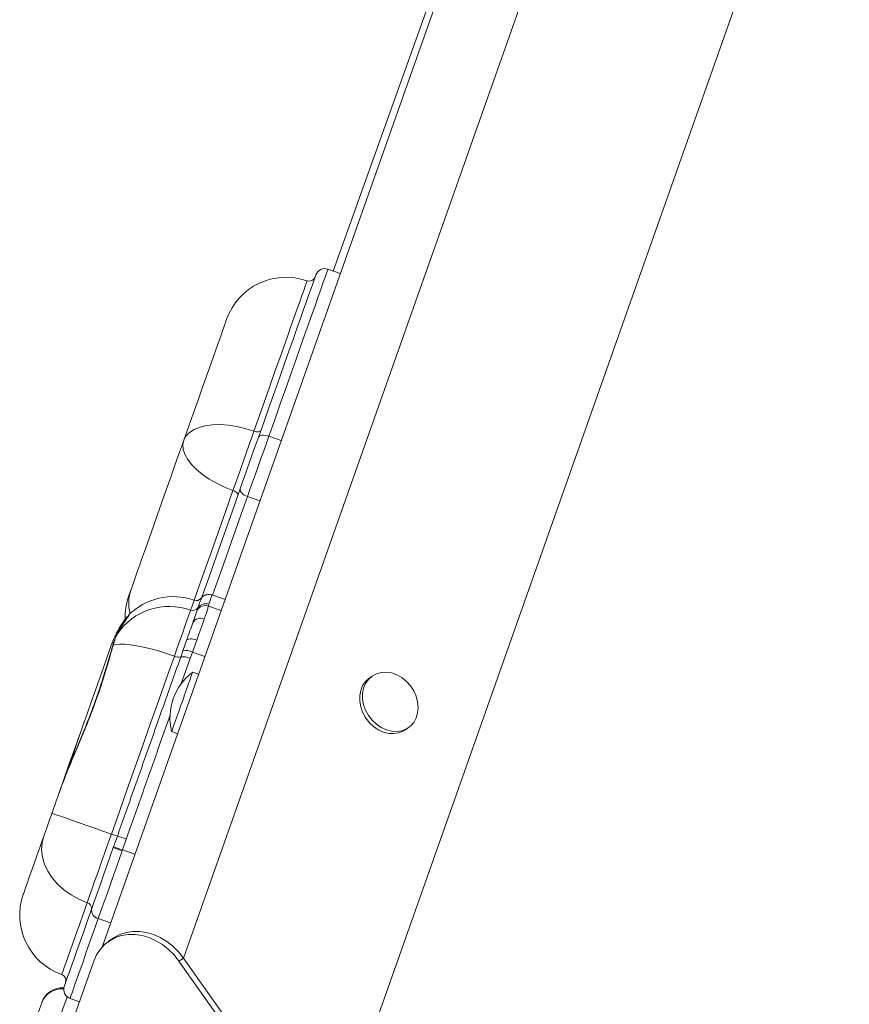
# Model space of a CAD drawing. Units: millimetres. Extents: x -3482 to 6734, y -3187 to 1050.
# Drawn here: x 2631 to 2894, y -73 to 239 of the extents above; entities that cross this region are included whole.
import ezdxf

# ---------------------------------------------------------------- set-up
doc = ezdxf.new("R2010")
doc.units = ezdxf.units.MM

msp = doc.modelspace()

# ---------------------------------------------------------------- linework, layer by layer
at = {"color": 7, "linetype": 'Continuous', "lineweight": 15}
for p, q in [((2972.28, 837.55), (2656.75, -54.88)), ((2999.28, 837.55), (2682.53, -58.35)), ((3064.79, 829.94), (2730.69, -115.04)), ((2764.33, 255.48), (2730.07, 159.59)), ((2732.3, 158.8), (2728.37, 160.19)), ((2695.73, 55.35), (2691.56, 56.82)), ((2690.62, 53.89), (2690.47, 53.27)), ((2665.02, 50.34), (2665.17, 50.46)), ((2686.89, 51.97), (2687.14, 52.75)), ((2682.39, 39.14), (2683.53, 42.36)), ((2686.77, 42.52), (2685.4, 38.69)), ((2681.68, 37.15), (2682.39, 39.14)), ((2685.4, 38.69), (2684.69, 36.68)), ((2687.36, 31.68), (2685.47, 32.35)), ((2742.39, 31.08), (2741.45, 30.42)), ((2678.81, 13.49), (2680.69, 12.82)), ((2752.99, 14.09), (2753.94, 14.75)), ((2660.39, -23.08), (2661.59, -19.67)), ((2664.43, -20.63), (2663.23, -24.06)), ((2660.3, -23.32), (2660.39, -23.08)), ((2663.23, -24.06), (2663.13, -24.33)), ((2660.14, -52.14), (2658.72, -53.14)), ((2633.96, -116.36), (2654.11, -59.35)), ((2681.11, -59.35), (2682.53, -58.35)), ((2681.11, -59.35), (2721.43, -116.36)), ((2682.53, -58.35), (2722.84, -115.36)), ((2646.57, -71.17), (2649.56, -72.23))]:
    msp.add_line(p, q, dxfattribs=at)
at = {"color": 8, "linetype": 'Continuous', "lineweight": 15}
for p, q in [((2709.63, 107.19), (2713.56, 105.8)), ((2702.86, 88.05), (2706.8, 86.66)), ((2690.47, 53.27), (2694.49, 51.85)), ((2685.4, 38.69), (2689.34, 37.3)), ((2684.69, 36.68), (2681.86, 28.69)), ((2663.23, -24.06), (2667.16, -25.45)), ((2655.53, -45.83), (2659.46, -47.22))]:
    msp.add_line(p, q, dxfattribs=at)
at = {"color": 8, "linetype": 'Continuous', "lineweight": 15, "flags": 128}
for points in [[(2728.37, 160.19), (2728.37, 160.19), (2728.3, 160), (2728.11, 159.46), (2727.79, 158.56), (2727.35, 157.32), (2726.79, 155.72), (2726.1, 153.78), (2725.3, 151.5), (2724.38, 148.9), (2723.34, 145.97), (2722.2, 142.74), (2720.95, 139.21), (2719.6, 135.38), (2718.15, 131.29), (2716.61, 126.93), (2714.98, 122.33), (2713.27, 117.49), (2711.49, 112.44), (2709.63, 107.19)], [(2704.89, 108.78), (2706.64, 113.75), (2708.33, 118.52), (2709.94, 123.07), (2711.47, 127.39), (2712.91, 131.46), (2714.25, 135.27), (2715.5, 138.79), (2716.64, 142.03), (2717.68, 144.97), (2718.61, 147.59), (2719.42, 149.88), (2720.11, 151.85), (2720.69, 153.47), (2721.14, 154.75), (2721.47, 155.68), (2721.67, 156.25), (2721.75, 156.47), (2721.75, 156.48)], [(2685.93, 55.15), (2687.01, 58.21), (2689.11, 64.15), (2691.29, 70.31), (2693.54, 76.68), (2695.86, 83.25), (2698.25, 90)], [(2702.86, 88.05), (2700.24, 80.63), (2697.69, 73.43), (2695.23, 66.45), (2692.84, 59.72), (2691.79, 56.74)], [(2684.82, 52), (2685.27, 53.3), (2685.61, 54.26), (2685.83, 54.87), (2685.92, 55.14), (2685.93, 55.15)], [(2643.94, -63.6), (2643.96, -63.54), (2644.09, -63.17), (2644.35, -62.44), (2644.73, -61.37), (2645.24, -59.94), (2645.86, -58.17), (2646.61, -56.06), (2647.47, -53.62), (2648.44, -50.87), (2649.53, -47.8), (2650.72, -44.44), (2652.01, -40.79)], [(2655.53, -45.83), (2654.16, -49.69), (2652.9, -53.26), (2651.74, -56.54), (2650.69, -59.51), (2649.76, -62.15), (2648.94, -64.47), (2648.24, -66.46), (2647.65, -68.1), (2647.2, -69.4), (2646.86, -70.34), (2646.65, -70.93), (2646.57, -71.17), (2646.57, -71.17)], [(2645.68, -70.67), (2645.34, -71.65), (2644.33, -74.52), (2643.4, -77.15), (2642.55, -79.55), (2641.78, -81.73), (2641.09, -83.67), (2640.49, -85.38), (2639.96, -86.85)]]:
    msp.add_lwpolyline(points, dxfattribs=at)
at = {"color": 7, "linetype": 'Continuous', "lineweight": 15, "flags": 128}
for points in [[(2706.3, 106.76), (2708.1, 111.87), (2709.84, 116.79), (2711.51, 121.5), (2713.09, 125.98), (2714.59, 130.22), (2716, 134.21), (2717.32, 137.93), (2718.53, 141.37), (2719.65, 144.52), (2720.65, 147.37), (2721.55, 149.9), (2722.33, 152.12), (2723, 154.01), (2723.55, 155.56), (2723.98, 156.78), (2724.29, 157.65), (2724.48, 158.18), (2724.54, 158.36), (2724.54, 158.36)], [(2682.66, 105.9), (2684.23, 110.36), (2685.74, 114.62), (2687.17, 118.65), (2688.51, 122.45), (2689.76, 125.98), (2690.91, 129.25), (2691.96, 132.22), (2692.91, 134.89), (2693.74, 137.25), (2694.46, 139.28), (2695.06, 140.97), (2695.54, 142.33), (2695.89, 143.33), (2696.12, 143.98), (2696.22, 144.27), (2696.23, 144.29)], [(2682.66, 105.9), (2683.33, 107.19), (2684.37, 108.32), (2685.76, 109.26), (2687.48, 110), (2689.47, 110.52), (2691.72, 110.81), (2694.16, 110.87), (2696.75, 110.69), (2699.44, 110.27), (2702.17, 109.63), (2704.89, 108.78)], [(2698.25, 90), (2699.03, 92.22), (2699.86, 94.55), (2700.71, 96.96), (2701.58, 99.42), (2702.44, 101.86), (2703.29, 104.27), (2704.11, 106.59), (2704.89, 108.78)], [(2700.54, 90.49), (2701.22, 92.39), (2701.93, 94.41), (2702.67, 96.5), (2703.42, 98.62), (2704.17, 100.75), (2704.91, 102.84), (2705.62, 104.85), (2706.3, 106.76)], [(2709.63, 107.19), (2708.84, 104.95), (2708, 102.58), (2707.13, 100.12), (2706.25, 97.62), (2705.36, 95.12), (2704.49, 92.66), (2703.65, 90.29), (2702.86, 88.05)], [(2704.89, 108.78), (2705.26, 108.67), (2705.64, 108.6), (2705.99, 108.57), (2706.32, 108.59), (2706.61, 108.65), (2706.84, 108.75), (2707.01, 108.89), (2707.11, 109.07)], [(2706.3, 106.76), (2706.45, 107.02), (2706.7, 107.23), (2707.05, 107.39), (2707.48, 107.48), (2707.97, 107.51), (2708.51, 107.46), (2709.07, 107.36), (2709.63, 107.19)], [(2681.45, 102.5), (2681.6, 102.92), (2681.75, 103.34), (2681.9, 103.77), (2682.05, 104.19), (2682.2, 104.62), (2682.36, 105.05), (2682.51, 105.47), (2682.66, 105.9)], [(2682.66, 105.9), (2682.39, 104.52), (2682.5, 103.03), (2683.01, 101.46), (2683.89, 99.85), (2685.13, 98.23), (2686.7, 96.62), (2688.57, 95.07), (2690.71, 93.61), (2693.07, 92.26), (2695.6, 91.05), (2698.25, 90)], [(2670.49, 71.48), (2671.73, 75.01), (2673.02, 78.64), (2674.34, 82.38), (2675.7, 86.22), (2677.09, 90.16), (2678.52, 94.18), (2679.97, 98.3), (2681.45, 102.5)], [(2688.24, 55.68), (2688.41, 56.18), (2690.67, 62.57), (2693.02, 69.2), (2695.45, 76.08), (2697.96, 83.18), (2700.54, 90.49)], [(2698.25, 90), (2698.61, 89.86), (2698.95, 89.68), (2699.24, 89.48), (2699.49, 89.26), (2699.67, 89.04), (2699.79, 88.82), (2699.84, 88.61), (2699.81, 88.41)], [(2700.54, 90.49), (2700.5, 90.19), (2700.56, 89.86), (2700.74, 89.52), (2701.01, 89.18), (2701.38, 88.85), (2701.82, 88.54), (2702.32, 88.27), (2702.86, 88.05)], [(2665.92, 58.56), (2666.45, 60.07), (2667, 61.61), (2667.55, 63.18), (2668.12, 64.78), (2668.7, 66.42), (2669.28, 68.07), (2669.88, 69.76), (2670.49, 71.48)], [(2665.23, 56.6), (2665.23, 56.61), (2665.27, 56.73), (2665.36, 56.98), (2665.5, 57.38), (2665.69, 57.91), (2665.92, 58.56)], [(2679.67, 37.45), (2680.6, 40.09), (2681.49, 42.59), (2682.3, 44.89), (2683.03, 46.95), (2683.66, 48.73), (2684.17, 50.18), (2684.56, 51.28), (2684.82, 52)], [(2683.53, 42.36), (2683.81, 43.16), (2684.08, 43.94), (2684.35, 44.69), (2684.61, 45.41), (2684.85, 46.11), (2685.09, 46.77), (2685.31, 47.4), (2685.52, 48)], [(2689.11, 49.16), (2688.87, 48.46), (2688.6, 47.72), (2688.33, 46.94), (2688.04, 46.12), (2687.74, 45.27), (2687.42, 44.38), (2687.1, 43.47), (2686.77, 42.52)], [(2679.67, 37.45), (2677.15, 38.31), (2674.64, 39.07), (2672.21, 39.74), (2669.87, 40.3), (2667.69, 40.73), (2665.7, 41.04), (2663.93, 41.21), (2662.42, 41.25), (2661.19, 41.14), (2660.26, 40.9)], [(2686.77, 42.52), (2686.21, 42.7), (2685.65, 42.82), (2685.13, 42.88), (2684.65, 42.89), (2684.23, 42.84), (2683.9, 42.73), (2683.66, 42.56), (2683.53, 42.36)], [(2649.32, 11.6), (2650.63, 15.32), (2651.96, 19.08), (2653.29, 22.84), (2654.61, 26.58), (2655.91, 30.25), (2657.17, 33.82), (2658.39, 37.25), (2659.54, 40.52)], [(2659.7, -19.02), (2662.22, -11.91), (2664.73, -4.8), (2667.24, 2.29), (2669.74, 9.38), (2672.24, 16.44), (2674.73, 23.47), (2677.21, 30.48), (2679.67, 37.45)], [(2678.81, 13.49), (2678.82, 13.53), (2678.94, 13.87), (2679.18, 14.54), (2679.52, 15.51), (2679.96, 16.74), (2680.47, 18.2), (2681.05, 19.84), (2681.66, 21.58), (2682.3, 23.37), (2682.92, 25.14), (2683.52, 26.84), (2684.07, 28.39), (2684.55, 29.74), (2684.94, 30.85), (2685.23, 31.67), (2685.41, 32.18), (2685.47, 32.35), (2685.47, 32.35)], [(2756.82, 22.92), (2756.35, 24.7), (2755.58, 26.42), (2754.55, 28.02), (2753.28, 29.42), (2751.83, 30.6), (2750.24, 31.49), (2748.58, 32.08), (2746.91, 32.34), (2745.28, 32.25), (2743.75, 31.83), (2742.39, 31.08), (2741.23, 30.04), (2740.32, 28.75), (2739.7, 27.24), (2739.38, 25.58), (2739.38, 23.82), (2739.7, 22.02), (2740.32, 20.26), (2741.23, 18.6), (2742.39, 17.09), (2743.75, 15.79), (2745.28, 14.75), (2746.9, 14.01), (2748.58, 13.59), (2750.24, 13.5), (2751.82, 13.76), (2753.28, 14.34), (2754.54, 15.24), (2755.58, 16.41), (2756.35, 17.82), (2756.82, 19.41), (2756.98, 21.13), (2756.82, 22.92)], [(2741.45, 30.42), (2740.29, 29.38), (2739.38, 28.08), (2738.76, 26.57), (2738.44, 24.91), (2738.44, 23.15), (2738.76, 21.36), (2739.38, 19.6), (2740.29, 17.93), (2741.44, 16.42), (2742.81, 15.13), (2744.33, 14.09), (2745.96, 13.34), (2747.64, 12.92), (2749.3, 12.83), (2750.88, 13.09), (2752.33, 13.68), (2752.99, 14.09)], [(2649.32, 11.6), (2648.08, 8.09), (2646.35, 3.22), (2644.62, -1.68), (2643.05, -6.14)], [(2640.81, -12.46), (2641.09, -11.67), (2641.37, -10.88), (2641.65, -10.1), (2641.93, -9.31), (2642.21, -8.52), (2642.48, -7.73), (2642.76, -6.94), (2643.04, -6.15)], [(2638.24, -19.72), (2638.49, -19.01), (2638.77, -18.23), (2639.07, -17.38), (2639.39, -16.46), (2639.73, -15.51), (2640.09, -14.51), (2640.45, -13.49), (2640.81, -12.46)], [(2659.7, -19.02), (2657.02, -18.07), (2654.39, -17.15), (2651.87, -16.26), (2649.5, -15.43), (2647.35, -14.68), (2645.44, -14.02), (2643.82, -13.46), (2642.53, -13.02), (2641.58, -12.7), (2641.01, -12.52), (2640.81, -12.46)], [(2631.75, -38.07), (2631.76, -38.05), (2631.87, -37.76), (2632.1, -37.1), (2632.45, -36.1), (2632.93, -34.74), (2633.53, -33.04), (2634.25, -31), (2635.09, -28.64), (2636.04, -25.97), (2637.09, -22.99), (2638.24, -19.72)], [(2638.24, -19.72), (2637.71, -21.84), (2637.57, -24.05), (2637.83, -26.31), (2638.48, -28.57), (2639.51, -30.78), (2640.9, -32.91), (2642.62, -34.9), (2644.63, -36.72), (2646.9, -38.33), (2649.38, -39.7), (2652.01, -40.79)], [(2652.01, -40.79), (2652.76, -38.67), (2653.59, -36.32), (2654.49, -33.76), (2655.46, -31.02), (2656.48, -28.15), (2657.53, -25.16), (2658.61, -22.11), (2659.7, -19.02)], [(2653.46, -42.67), (2654.13, -40.78), (2654.87, -38.69), (2655.68, -36.42), (2656.53, -33.99), (2657.44, -31.43), (2658.37, -28.78), (2659.33, -26.07), (2660.3, -23.32)], [(2663.13, -24.33), (2662.05, -27.39), (2660.98, -30.4), (2659.94, -33.35), (2658.94, -36.18), (2657.99, -38.88), (2657.09, -41.41), (2656.27, -43.73), (2655.53, -45.83)], [(2644.74, -67.34), (2644.74, -67.34), (2644.82, -67.11), (2645.03, -66.54), (2645.35, -65.62), (2645.8, -64.35), (2646.36, -62.75), (2647.05, -60.82), (2647.85, -58.56), (2648.76, -55.98), (2649.78, -53.1), (2650.91, -49.91), (2652.14, -46.43), (2653.46, -42.67)], [(2660.14, -52.14), (2660.56, -51.85), (2662.38, -50.89), (2664.35, -50.23), (2666.45, -49.9), (2668.62, -49.9), (2670.83, -50.23), (2673.04, -50.89), (2675.2, -51.85), (2677.26, -53.1), (2679.2, -54.63), (2680.96, -56.39), (2682.53, -58.35)], [(2660.14, -52.14), (2660.56, -51.85), (2662.38, -50.89), (2664.35, -50.23), (2666.45, -49.9), (2668.62, -49.9), (2670.83, -50.23), (2673.04, -50.89), (2675.2, -51.85), (2677.26, -53.1), (2679.2, -54.63), (2680.96, -56.39), (2682.53, -58.35)], [(2654.11, -59.35), (2654.98, -57.39), (2656.13, -55.63), (2657.52, -54.1), (2659.15, -52.85), (2660.96, -51.89), (2662.94, -51.23), (2665.03, -50.9), (2667.21, -50.9), (2669.42, -51.23), (2671.63, -51.89), (2673.78, -52.85), (2675.85, -54.1), (2677.78, -55.63), (2679.55, -57.39), (2681.11, -59.35)], [(2631.72, -89.17), (2632.19, -87.85), (2632.88, -85.89), (2633.66, -83.69), (2634.52, -81.26), (2635.46, -78.6), (2636.48, -75.7), (2637.59, -72.58)], [(2637.59, -72.58), (2637.62, -72.48), (2637.62, -72.47)]]:
    msp.add_lwpolyline(points, dxfattribs=at)
at = {"color": 7, "linetype": 'Continuous', "lineweight": 15}
for centre, radius, start, end in [((2727.37, 157.36), 3, 70.5288, 160.5288), ((2715.09, 137.62), 20, 70.5288, 160.5288), ((2722.42, 158.36), 2, 250.5288, 340.5288), ((2684.08, 49.93), 20, 160.5288, 182.5444), ((2679.26, 36.3), 20, 70.5288, 135.3921), ((2678.05, 33.26), 19.93, 70.1642, 145.8608), ((2686.6, 57.04), 2, 250.5288, 320.4912), ((2689.47, 50.43), 3.01, 70.5348, 149.3859), ((2689.61, 51.07), 2.99, 70.2842, 145.7464), ((2685.49, 53.88), 1.99, 250.1706, 325.6249), ((2687.92, 46.72), 2.72, 63.9618, 151.9303), ((2662.85, 43.55), 1.57, 145.3916, 153.6159), ((2683.26, 34.7), 4.53, 61.7736, 101.1553), ((2681.12, 40.26), 3.15, 242.7225, 280.2918), ((2682.47, 32.37), 4.85, 62.8683, 99.4215), ((2696.44, 17.86), 18.17, 127.1303, 193.9273), ((2691.68, 70.02), 94.61, 250.2462, 251.4559), ((2647.38, -66.84), 49.26, 69.7479, 73.2338), ((2728.37, 162.46), 197.86, 249.8775, 250.7462), ((2619.82, -144.86), 128.36, 70.2346, 71.5737), ((2650.61, -44.74), 20, 160.5288, 250.5288), ((2651.6, -42.56), 1.81, 349.1775, 77.1277), ((2656.13, -43.18), 2.72, 169.1799, 257.1259), ((2643.28, -65.48), 2, 340.5288, 70.5288), ((2644.22, -74.8), 7, 86.7885, 160.5288), ((2647.57, -68.34), 3, 160.5288, 250.5288)]:
    msp.add_arc(centre, radius, start, end, dxfattribs=at)
at = {"color": 8, "linetype": 'Continuous', "lineweight": 15}
for centre, radius, start, end in [((2678.58, 54.21), 13.39, 161.0638, 194.2775), ((2660.53, 40.6), 0.403, 131.2425, 165.9313), ((2643.94, -74.91), 6.77, 84.6435, 159.852)]:
    msp.add_arc(centre, radius, start, end, dxfattribs=at)
at = {"color": 7, "linetype": 'Continuous', "lineweight": 15}
for points, knots in [([(2691.55, 56.79), (2691.45, 56.83), (2691.06, 57.01), (2690.36, 57.02), (2689.58, 56.86), (2688.96, 56.56), (2688.5, 56.19), (2688.24, 55.91), (2688.15, 55.77), (2688.14, 55.77)], [0, 0, 0, 0, 0.087953, 0.329677, 0.532271, 0.708378, 0.861621, 0.991784, 1, 1, 1, 1]), ([(2690.47, 53.27), (2690.38, 52.93), (2690.23, 52.35), (2689.72, 50.88), (2689.32, 49.74), (2689.11, 49.16)], [0, 0, 0, 0, 0.4105256, 0.7019624, 1, 1, 1, 1]), ([(2659.54, 40.52), (2659.54, 40.53), (2660, 41.81), (2661.12, 44.48), (2662.62, 47.11), (2663.75, 48.77), (2664.4, 49.64), (2664.66, 49.92), (2664.75, 50.03)], [0, 0, 0, 0, 0.001208, 0.24915, 0.570156, 0.734655, 0.899135, 1, 1, 1, 1]), ([(2685.52, 48), (2685.87, 48.99), (2686.47, 50.68), (2686.76, 51.59), (2686.89, 51.97)], [0, 0, 0, 0, 0.586961, 1, 1, 1, 1]), ([(2664.89, 49.97), (2664.88, 49.96), (2664.86, 49.92), (2664.69, 49.67), (2664.36, 49.18), (2663.84, 48.4), (2663.14, 47.3), (2662.32, 45.94), (2661.72, 44.81), (2661.42, 44.26)], [0, 0, 0, 0, 0.070144, 0.173397, 0.309923, 0.470157, 0.643992, 0.825847, 1, 1, 1, 1]), ([(2661.47, 44.29), (2661.46, 44.27), (2661.28, 43.97), (2661.01, 43.32), (2660.59, 42.18), (2660.3, 41.3), (2660.16, 40.76), (2660.14, 40.71)], [0, 0, 0, 0, 0.016849, 0.3534327, 0.6530136, 0.9680119, 1, 1, 1, 1]), ([(2661.56, 44.44), (2661.35, 44.01), (2660.95, 43.15), (2660.49, 41.65), (2660.26, 40.9)], [0, 0, 0, 0, 0.501156, 1, 1, 1, 1]), ([(2660.26, 40.9), (2659.89, 39.59), (2659.14, 36.95), (2657.93, 32.82), (2656.61, 28.59), (2655.08, 24.07), (2653.33, 19.33), (2651.37, 14.35), (2649.29, 9.36), (2647.13, 4.26), (2644.99, -0.9), (2643.66, -4.39), (2643.05, -6.14), (2643.04, -6.15)], [0, 0, 0, 0, 0.087542, 0.175076, 0.264728, 0.354376, 0.456708, 0.559049, 0.664902, 0.770768, 0.884591, 0.999316, 1, 1, 1, 1]), ([(2660.1, 40.71), (2659.93, 40.11), (2659.35, 38.16), (2658.35, 34.75), (2657.08, 30.56), (2655.74, 26.41), (2654.33, 22.35), (2652.82, 18.36), (2651.23, 14.37), (2649.56, 10.3), (2647.83, 6.14), (2646.1, 1.9), (2644.47, -2.21), (2643.5, -4.89), (2643.04, -6.15)], [0, 0, 0, 0, 0.040319, 0.131852, 0.221418, 0.308663, 0.393516, 0.476003, 0.558984, 0.644858, 0.733523, 0.824633, 0.917508, 1, 1, 1, 1]), ([(2661.59, -19.67), (2663.24, -15.02), (2666.53, -5.7), (2670.92, 6.72), (2674.82, 17.76), (2678.23, 27.41), (2680.53, 33.9), (2681.68, 37.15)], [0, 0, 0, 0, 0.243788, 0.488147, 0.65298, 0.826387, 1, 1, 1, 1]), ([(2649.32, 11.6), (2649.31, 11.59), (2649.05, 10.85), (2648.56, 9.34), (2647.64, 6.34), (2646.84, 3.97), (2646.33, 2.43)], [0, 0, 0, 0, 0.00289, 0.264403, 0.522701, 1, 1, 1, 1]), ([(2647.76, 6.77), (2648.01, 7.57), (2648.51, 9.2), (2649.03, 10.79), (2649.31, 11.59), (2649.32, 11.6)], [0, 0, 0, 0, 0.488315, 0.994432, 1, 1, 1, 1])]:
    msp.add_open_spline(points, degree=3, knots=knots, dxfattribs=at)
at = {"color": 8, "linetype": 'Continuous', "lineweight": 15}
for points, knots in [([(2691.54, 56.76), (2691.55, 56.78), (2691.57, 56.83), (2691.43, 56.4), (2691.14, 55.49), (2690.79, 54.42), (2690.62, 53.89)], [0, 0, 0, 0, 0.108718, 0.403654, 0.701828, 1, 1, 1, 1]), ([(2687.14, 52.75), (2687.32, 53.3), (2687.7, 54.4), (2688.03, 55.36), (2688.19, 55.83), (2688.16, 55.77), (2688.16, 55.75)], [0, 0, 0, 0, 0.293106, 0.586213, 0.8829, 1, 1, 1, 1]), ([(2665.17, 50.46), (2665.2, 50.49), (2665.34, 50.62), (2665.27, 50.44), (2664.94, 49.91), (2664.34, 49.03), (2663.57, 47.85), (2662.63, 46.36), (2661.91, 45.08), (2661.56, 44.44)], [0, 0, 0, 0, 0.052757, 0.22199, 0.391226, 0.541279, 0.691346, 0.845667, 1, 1, 1, 1]), ([(2663.12, 47.26), (2662.94, 47.04), (2662.3, 46.28), (2660.94, 43.98), (2659.95, 41.67), (2659.54, 40.53), (2659.54, 40.52)], [0, 0, 0, 0, 0.184989, 0.645564, 0.998266, 1, 1, 1, 1]), ([(2678.37, 18.83), (2678.15, 18.21), (2676.82, 14.45), (2673.83, 5.99), (2669.41, -6.52), (2666.09, -15.92), (2664.43, -20.63)], [0, 0, 0, 0, 0.048287, 0.288493, 0.643874, 1, 1, 1, 1])]:
    msp.add_open_spline(points, degree=3, knots=knots, dxfattribs=at)

doc.saveas('drawing.dxf')
